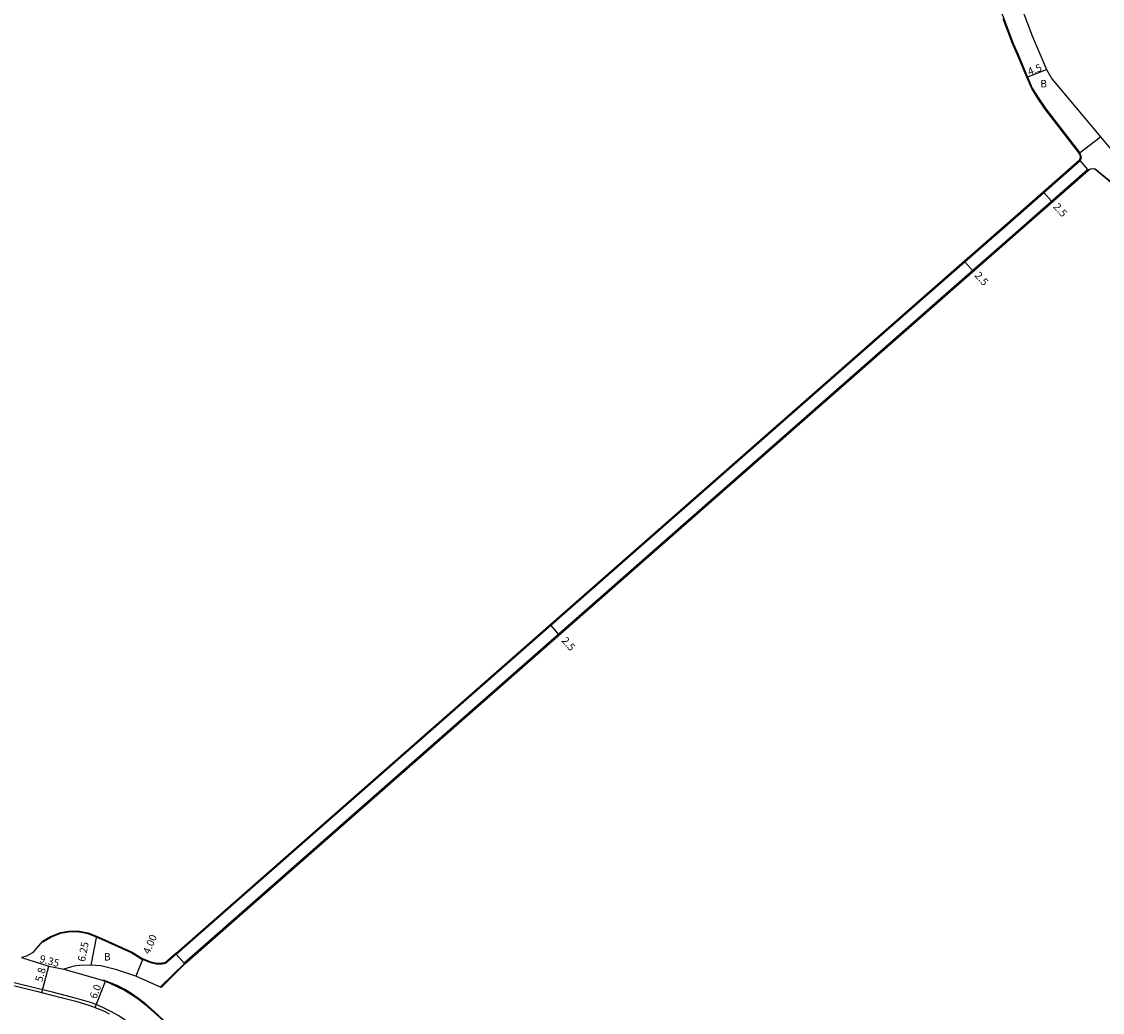
# Model space of a CAD drawing. Units: metres. Extents: x -24000 to -21600, y -87000 to -84000.
# Drawn here: x -22894 to -22664, y -84399 to -84188 of the extents above; entities that cross this region are included whole.
import ezdxf

# ---------------------------------------------------------------- set-up
doc = ezdxf.new("R2010")
doc.units = ezdxf.units.M
doc.header["$LTSCALE"] = 2.5
for name, color, linetype in [('側溝・桝', 7, 'Continuous'), ('幅員', 7, 'Continuous'), ('歩道・分離帯・安全施設', 7, 'Continuous'), ('舗装', 7, 'Continuous'), ('道路', 7, 'Continuous')]:
    doc.layers.add(name, color=color, linetype=linetype)

msp = doc.modelspace()

# ---------------------------------------------------------------- linework, layer by layer
at = {"layer": '側溝・桝'}
msp.add_lwpolyline([(-22851, -84420.58), (-22851.95, -84419.36), (-22855.57, -84415.79), (-22858.54, -84412.95), (-22860.02, -84411.52), (-22861.88, -84409.71), (-22865.43, -84406.28), (-22867.59, -84404.21), (-22869.34, -84402.5), (-22870.51, -84401.53), (-22872.15, -84400.35), (-22873.62, -84399.36), (-22875.33, -84398.39), (-22876.47, -84397.81), (-22878.05, -84397.09), (-22879.61, -84396.53), (-22882.6, -84395.62), (-22887.74, -84394.33), (-22890.98, -84393.5), (-22895.91, -84392.28), (-22898.94, -84391.58), (-22903.58, -84390.64), (-22911.42, -84389.07)], dxfattribs=at)
at = {"layer": '幅員'}
for points in [[(-22680.33, -84199.64), (-22676.16, -84197.94)], [(-22669.19, -84215.8), (-22664.64, -84212.29)], [(-22878.35, -84382.41), (-22879.57, -84388.54)], [(-22894.29, -84386.95), (-22888.49, -84388.79), (-22885.27, -84389.4)], [(-22868.48, -84387.19), (-22870.01, -84390.88)], [(-22890.02, -84394.39), (-22888.49, -84388.79)], [(-22878.67, -84397.53), (-22876.45, -84391.96)]]:
    msp.add_lwpolyline(points, dxfattribs=at)
at = {"layer": '幅員', "flags": 128}
for points in [[(-22675.04, -84226), (-22676.69, -84224.12)], [(-22691.86, -84240.77), (-22693.51, -84238.89)], [(-22781.67, -84316.28), (-22780.02, -84318.16)]]:
    msp.add_lwpolyline(points, dxfattribs=at)
at = {"layer": '歩道・分離帯・安全施設'}
for points in [[(-22687.95, -84180.29), (-22686.79, -84183.39), (-22685.25, -84187.15), (-22683.2, -84192.42), (-22682.2, -84194.81)], [(-22682.2, -84194.81), (-22680.19, -84199.58), (-22679.16, -84201.93), (-22677.93, -84203.94), (-22676.29, -84206.33), (-22669.12, -84215.66), (-22668.81, -84216.4), (-22668.79, -84216.74), (-22668.85, -84216.97), (-22669.03, -84217.28)], [(-22667.24, -84219.32), (-22666.75, -84219.09), (-22666.22, -84219.01), (-22665.8, -84219.08), (-22655.88, -84227.23), (-22653.96, -84228.41), (-22651.54, -84229.77), (-22650.15, -84230.32), (-22648.41, -84230.79), (-22641.55, -84232.34), (-22637.9, -84233.28), (-22634.91, -84234.33), (-22631.46, -84236.07), (-22626.17, -84238.79), (-22621.8, -84240.64), (-22618.65, -84241.65), (-22616.61, -84242.03), (-22614.5, -84242.4), (-22612.6, -84242.81), (-22610.17, -84243.82), (-22608.62, -84244.69), (-22605.76, -84246.73)], [(-22889.79, -84383.57), (-22888.04, -84382.58), (-22886, -84381.77), (-22884.3, -84381.49), (-22882.36, -84381.42), (-22880.18, -84381.81), (-22877.93, -84382.74), (-22873.79, -84384.56), (-22870.85, -84385.91), (-22868.55, -84387.32)], [(-22861.39, -84386.2), (-22863.68, -84388.18), (-22864.35, -84388.31), (-22865.63, -84388.35), (-22866.79, -84388.07), (-22868.55, -84387.32)], [(-22859.65, -84388.18), (-22864.73, -84393.16)], [(-22844.41, -84418.55), (-22857.14, -84406.7), (-22862.98, -84401.29), (-22866.06, -84398.43), (-22867.92, -84396.79), (-22869.33, -84395.71), (-22871.03, -84394.53), (-22872.32, -84393.75), (-22873.96, -84392.91), (-22876.87, -84391.71)]]:
    msp.add_lwpolyline(points, dxfattribs=at)
at = {"layer": '道路'}
for points in [[(-22682.2, -84183.13), (-22681.21, -84185.53), (-22679.16, -84190.81), (-22676.16, -84197.94), (-22674.97, -84199.94), (-22664.64, -84212.29), (-22662.49, -84214.82), (-22658.71, -84219.21), (-22653.8, -84223.81), (-22652.2, -84225.2), (-22650.63, -84226.16), (-22649.12, -84226.91), (-22647.37, -84227.56), (-22642.06, -84229.36), (-22637.19, -84230.93), (-22633.95, -84232.07), (-22630.35, -84233.88), (-22625.22, -84236.53), (-22620.94, -84238.34), (-22618.05, -84239.27), (-22616.18, -84239.62), (-22614.02, -84239.99), (-22611.86, -84240.47)], [(-22682.2, -84195.19), (-22683.34, -84192.47), (-22685.39, -84187.2)], [(-22676.41, -84206.42), (-22678.06, -84204.02), (-22679.29, -84202), (-22680.33, -84199.64), (-22682.2, -84195.19)], [(-22668.97, -84217.35), (-22669.1, -84217.2), (-22668.94, -84216.9), (-22668.91, -84216.59), (-22668.93, -84216.45), (-22669.19, -84215.8), (-22676.41, -84206.42)], [(-22682.2, -84228.96), (-22668.97, -84217.35)], [(-22682.2, -84232.29), (-22667.32, -84219.23)], [(-22667.32, -84219.23), (-22667.19, -84219.38), (-22666.71, -84219.13), (-22666.28, -84219.07), (-22665.83, -84219.13), (-22655.97, -84227.35)], [(-22702.43, -84246.72), (-22682.2, -84228.96)], [(-22698.65, -84246.72), (-22682.2, -84232.29)], [(-22861.36, -84386.24), (-22702.43, -84246.72)], [(-22859.71, -84388.12), (-22698.65, -84246.72)], [(-22889.86, -84383.44), (-22888.11, -84382.44), (-22886.04, -84381.63), (-22884.32, -84381.34), (-22882.35, -84381.27), (-22880.14, -84381.66), (-22877.87, -84382.6), (-22873.73, -84384.43), (-22870.78, -84385.78), (-22868.48, -84387.19)], [(-22889.86, -84383.44), (-22891.98, -84385.92), (-22893.23, -84386.65), (-22894.29, -84386.95)], [(-22861.36, -84386.24), (-22861.49, -84386.09), (-22863.76, -84388.05), (-22864.37, -84388.16), (-22865.61, -84388.2), (-22866.75, -84387.93), (-22868.48, -84387.19)], [(-22859.71, -84388.12), (-22859.58, -84388.27), (-22864.62, -84393.27)], [(-22864.62, -84393.27), (-22870.01, -84390.88), (-22874.04, -84389.52), (-22877.4, -84388.71), (-22879.57, -84388.54), (-22881.98, -84388.6), (-22883.19, -84388.73), (-22885.27, -84389.4)], [(-22885.27, -84389.4), (-22879.08, -84391.2), (-22876.45, -84391.96), (-22874.04, -84393.07), (-22872.4, -84393.88), (-22871.09, -84394.65), (-22869.4, -84395.81), (-22868, -84396.89), (-22866.18, -84398.57), (-22863.03, -84401.35)], [(-22896.05, -84392.89), (-22891.13, -84394.11), (-22887.89, -84394.93), (-22882.77, -84396.22), (-22879.8, -84397.12), (-22878.28, -84397.67), (-22876.74, -84398.36), (-22875.62, -84398.94)]]:
    msp.add_lwpolyline(points, dxfattribs=at)
for points in [[(-22702.74, -84246.72), (-22682.2, -84228.69), (-22669.1, -84217.2), (-22668.97, -84217.35), (-22682.2, -84228.96), (-22702.43, -84246.72), (-22861.36, -84386.24), (-22861.49, -84386.09)], [(-22698.65, -84246.72), (-22682.2, -84232.29), (-22667.32, -84219.23), (-22668.97, -84217.35), (-22682.2, -84228.96), (-22702.43, -84246.72), (-22861.36, -84386.24), (-22859.71, -84388.12)], [(-22698.65, -84246.72), (-22859.71, -84388.12), (-22859.58, -84388.27), (-22698.34, -84246.72), (-22682.2, -84232.55), (-22667.19, -84219.38), (-22667.32, -84219.23), (-22682.2, -84232.29)]]:
    msp.add_lwpolyline(points, close=True, dxfattribs=at)

# ---------------------------------------------------------------- texts
at = {"layer": '幅員'}
for s, rotation, p in [('4.5', 22.1853, (-22679.76, -84199.3)), ('2.5', 311.2788, (-22674.79, -84227.26)), ('2.5', 311.2788, (-22691.55, -84241.86)), ('2.5', 311.2788, (-22779.49, -84319.56)), ('6.25', 78.7162, (-22880.81, -84387.92)), ('4.00', 67.5395, (-22867.05, -84386.36)), ('9.35', 344.7802, (-22890.62, -84387.87)), ('5.8', 75, (-22889.91, -84392.24)), ('6.0', 68, (-22878.42, -84395.87))]:
    msp.add_text(s, height=1.6, rotation=rotation, dxfattribs=at).set_placement(p)
at = {"layer": '舗装'}
for p in [(-22677.47, -84201.79), (-22876.77, -84387.57)]:
    msp.add_text('B', height=1.6, dxfattribs=at).set_placement(p)

doc.saveas('drawing.dxf')
